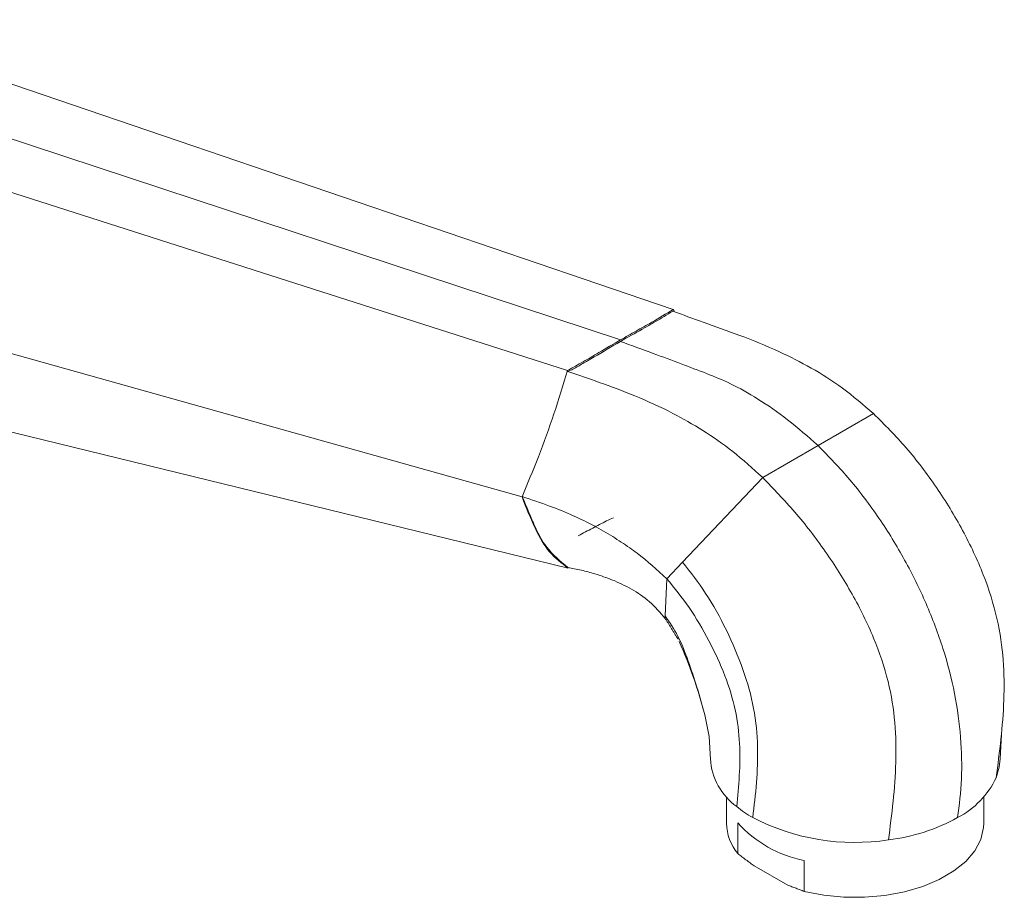
# Model space of a CAD drawing. Units: inches. Extents: x 739.1 to 787.5, y 464.4 to 500.2.
# Drawn here: x 776.5 to 780.7, y 491.8 to 495.6 of the extents above; entities that cross this region are included whole.
import ezdxf

# ---------------------------------------------------------------- set-up
doc = ezdxf.new("R2010")
doc.units = ezdxf.units.IN
doc.header["$LTSCALE"] = 2
doc.header["$MEASUREMENT"] = 0
doc.layers.add('WATERWORKS FITTINGS', color=7, linetype='Continuous', lineweight=9)

# ---------------------------------------------------------------- blocks, each defined once
blk = doc.blocks.new('ATTF40 ISO')
at = {"layer": 'WATERWORKS FITTINGS'}
for p, q in [((775.6473, 495.579), (779.2786, 494.342)), ((775.38, 495.4246), (779.0529, 494.2117)), ((775.1126, 495.2703), (778.8272, 494.0814)), ((774.906, 494.5884), (778.6329, 493.5424)), ((778.8295, 493.2381), (775.1126, 494.1451)), ((779.8968, 493.7605), (780.1334, 493.8971)), ((779.8968, 493.7605), (779.6602, 493.6239)), ((779.6602, 493.6239), (779.3185, 493.2634)), ((779.3185, 493.2634), (779.251, 493.1923)), ((779.251, 493.1923), (779.2445, 493.0338)), ((779.2445, 493.0338), (779.2441, 493.023)), ((780.6732, 492.4238), (780.679, 492.5274)), ((779.5059, 492.2613), (779.5059, 492.1486)), ((780.6043, 492.1486), (780.6043, 492.2613)), ((779.5539, 492.1507), (779.5539, 492.019)), ((779.8376, 491.8575), (779.8376, 491.9892)), ((779.6239, 491.9661), (779.7675, 491.8844))]:
    blk.add_line(p, q, dxfattribs=at)
at = {"layer": 'WATERWORKS FITTINGS', "flags": 128}
for points in [[(779.4151, 492.6041), (779.4318, 492.5186), (779.437, 492.4205)], [(780.6732, 492.4238), (780.6698, 492.3876), (780.6566, 492.3429)], [(779.8376, 491.8575), (779.9207, 491.8412), (780.0072, 491.8328), (780.0949, 491.8324), (780.1817, 491.8401), (780.2652, 491.8557), (780.3433, 491.8788), (780.4141, 491.9087), (780.4757, 491.9448), (780.5266, 491.986), (780.5654, 492.0315), (780.5912, 492.0799), (780.6033, 492.1301), (780.6043, 492.1486)]]:
    blk.add_lwpolyline(points, dxfattribs=at)
at = {"layer": 'WATERWORKS FITTINGS'}
for centre, radius, start, end in [((777.4961, 492.1181), 1.9795, 14.4487, 24.0219), ((779.7111, 492.4418), 0.2748, 183.8159, 234.0367), ((780.3222, 492.5014), 0.3701, 297.3393, 334.6349), ((779.8711, 492.6147), 0.5094, 230.8901, 240.2096), ((779.715, 492.1524), 0.2092, 181.0293, 219.6131), ((779.9371, 492.4939), 0.5144, 221.8513, 258.8483), ((780.0528, 493.0107), 0.9441, 242.5807, 278.803), ((780.0992, 492.8876), 0.8158, 276.9023, 298.7918)]:
    blk.add_arc(centre, radius, start, end, dxfattribs=at)
for points, knots in [([(779.0529, 494.2117), (779.0752, 494.2244), (779.1197, 494.2498), (779.1949, 494.2916), (779.2479, 494.3235), (779.2786, 494.342)], [0, 0, 0, 0, 0.296127, 0.592244, 1, 1, 1, 1]), ([(779.2767, 494.3351), (779.2518, 494.3198), (779.2207, 494.3007), (779.1772, 494.2754), (779.1275, 494.2472), (779.084, 494.223), (779.0529, 494.2057)], [0, 0, 0, 0, 0.333533, 0.416796, 0.583327, 1, 1, 1, 1]), ([(779.2767, 494.3351), (779.3197, 494.3191), (779.4134, 494.2842), (779.5655, 494.2318), (779.7198, 494.1694), (779.8669, 494.0943), (780.0029, 494.0099), (780.0897, 493.9349), (780.1334, 493.8971)], [0, 0, 0, 0, 0.156268, 0.340602, 0.536087, 0.690007, 0.84389, 1, 1, 1, 1]), ([(778.8272, 494.0814), (778.8495, 494.0937), (778.894, 494.1181), (778.9693, 494.1625), (779.0222, 494.1937), (779.0529, 494.2117)], [0, 0, 0, 0, 0.296236, 0.592368, 1, 1, 1, 1]), ([(779.0529, 494.2057), (779.0156, 494.1833), (778.969, 494.1552), (778.9083, 494.1204), (778.871, 494.0984), (778.8431, 494.0839), (778.8291, 494.0767)], [0, 0, 0, 0, 0.499888, 0.62486, 0.812365, 1, 1, 1, 1]), ([(779.8968, 493.7605), (779.8535, 493.7986), (779.7691, 493.873), (779.6431, 493.9596), (779.5269, 494.0262), (779.4183, 494.0694), (779.3086, 494.1112), (779.1861, 494.1571), (779.0996, 494.1887), (779.0529, 494.2057)], [0, 0, 0, 0, 0.156834, 0.306005, 0.442764, 0.563557, 0.691128, 0.833376, 1, 1, 1, 1]), ([(778.6329, 493.5424), (778.6566, 493.5992), (778.7057, 493.7169), (778.7714, 493.8972), (778.8085, 494.0198), (778.8272, 494.0814)], [0, 0, 0, 0, 0.317397, 0.657139, 1, 1, 1, 1]), ([(778.8291, 494.0767), (778.8735, 494.0615), (778.9703, 494.0284), (779.1181, 493.9735), (779.2656, 493.9072), (779.4049, 493.8276), (779.5338, 493.7391), (779.6179, 493.6625), (779.6602, 493.6239)], [0, 0, 0, 0, 0.156268, 0.340602, 0.536087, 0.690007, 0.84389, 1, 1, 1, 1]), ([(780.1334, 493.8971), (780.1807, 493.8499), (780.2761, 493.7546), (780.4038, 493.5847), (780.5161, 493.402), (780.6057, 493.2117), (780.6653, 493.022), (780.6906, 492.8417), (780.692, 492.6712), (780.678, 492.5058), (780.6638, 492.3976), (780.6566, 492.3429)], [0, 0, 0, 0, 0.111825, 0.225937, 0.33957, 0.450582, 0.55828, 0.663733, 0.772471, 0.88505, 1, 1, 1, 1]), ([(780.4921, 492.1727), (780.4989, 492.2268), (780.5125, 492.3351), (780.5082, 492.5135), (780.4835, 492.7004), (780.4333, 492.8935), (780.3613, 493.0861), (780.2689, 493.2742), (780.1589, 493.4526), (780.0345, 493.6187), (779.9426, 493.7133), (779.8968, 493.7605)], [0, 0, 0, 0, 0.113062, 0.226103, 0.338575, 0.449834, 0.560707, 0.670222, 0.780351, 0.890481, 1, 1, 1, 1]), ([(779.6602, 493.6239), (779.7066, 493.5762), (779.8004, 493.4799), (779.9294, 493.3108), (780.0444, 493.1297), (780.1377, 492.9415), (780.2006, 492.7538), (780.2281, 492.5747), (780.2309, 492.405), (780.2179, 492.2402), (780.2042, 492.1323), (780.1973, 492.0777)], [0, 0, 0, 0, 0.1118246, 0.2259366, 0.3395705, 0.4505819, 0.5582798, 0.6637335, 0.772471, 0.8850503, 1, 1, 1, 1]), ([(778.8295, 493.2381), (778.8018, 493.2591), (778.7463, 493.301), (778.6846, 493.4097), (778.6515, 493.4947), (778.6329, 493.5424)], [0, 0, 0, 0, 0.304656, 0.610136, 1, 1, 1, 1]), ([(778.6341, 493.5431), (778.6729, 493.5302), (778.7451, 493.5063), (778.8475, 493.4645), (778.9375, 493.4208), (779.0179, 493.3746), (779.0792, 493.3336), (779.1586, 493.2772), (779.2097, 493.2302), (779.251, 493.1923)], [0, 0, 0, 0, 0.188216, 0.349709, 0.490642, 0.616669, 0.732295, 0.783503, 1, 1, 1, 1]), ([(778.6341, 493.5431), (778.6467, 493.513), (778.6656, 493.4678), (778.6973, 493.3929), (778.7423, 493.3117), (778.7968, 493.2671), (778.829, 493.2408)], [0, 0, 0, 0, 0.253121, 0.37969, 0.633134, 1, 1, 1, 1]), ([(778.8728, 493.3755), (778.8934, 493.3866), (778.9338, 493.4084), (778.984, 493.4346), (779.0134, 493.4483), (779.0232, 493.4529)], [0, 0, 0, 0, 0.410701, 0.80392, 1, 1, 1, 1]), ([(778.829, 493.2408), (778.838, 493.2389), (778.8571, 493.235), (778.8947, 493.2272), (778.9494, 493.2121), (779.0208, 493.1878), (779.0994, 493.1507), (779.1779, 493.099), (779.2222, 493.0481), (779.2441, 493.023)], [0, 0, 0, 0, 0.065759, 0.14051, 0.275452, 0.449088, 0.638485, 0.821641, 1, 1, 1, 1]), ([(779.3185, 493.2634), (779.352, 493.2204), (779.42, 493.133), (779.5078, 492.9741), (779.5793, 492.8068), (779.627, 492.6353), (779.6419, 492.4724), (779.6351, 492.3197), (779.6238, 492.2221), (779.618, 492.1727)], [0, 0, 0, 0, 0.138163, 0.280644, 0.422782, 0.560514, 0.702834, 0.849441, 1, 1, 1, 1]), ([(779.251, 493.1923), (779.2835, 493.1522), (779.3492, 493.0712), (779.433, 492.9292), (779.5014, 492.781), (779.5478, 492.63), (779.5647, 492.4861), (779.5619, 492.3504), (779.5539, 492.2634), (779.5498, 492.2195)], [0, 0, 0, 0, 0.140561, 0.284717, 0.427517, 0.565174, 0.706774, 0.851721, 1, 1, 1, 1]), ([(779.2445, 493.0338), (779.2632, 493.0057), (779.3023, 492.947), (779.3437, 492.8393), (779.3823, 492.7237), (779.4035, 492.6465), (779.4149, 492.6052)], [0, 0, 0, 0, 0.22175, 0.464739, 0.713939, 1, 1, 1, 1])]:
    blk.add_open_spline(points, degree=3, knots=knots, dxfattribs=at)
for points in [[(779.2786, 494.342), (779.2831, 494.3327)], [(779.2441, 493.023), (779.2991, 492.9339)], [(779.5539, 492.019), (779.6239, 491.9661)], [(779.7675, 491.8844), (779.8376, 491.8575)]]:
    blk.add_open_spline(points, degree=1, dxfattribs=at)

msp = doc.modelspace()

# ---------------------------------------------------------------- block references
at = {"layer": 'WATERWORKS FITTINGS'}
msp.add_blockref('ATTF40 ISO', (0, 0), dxfattribs=at)

doc.saveas('drawing.dxf')
